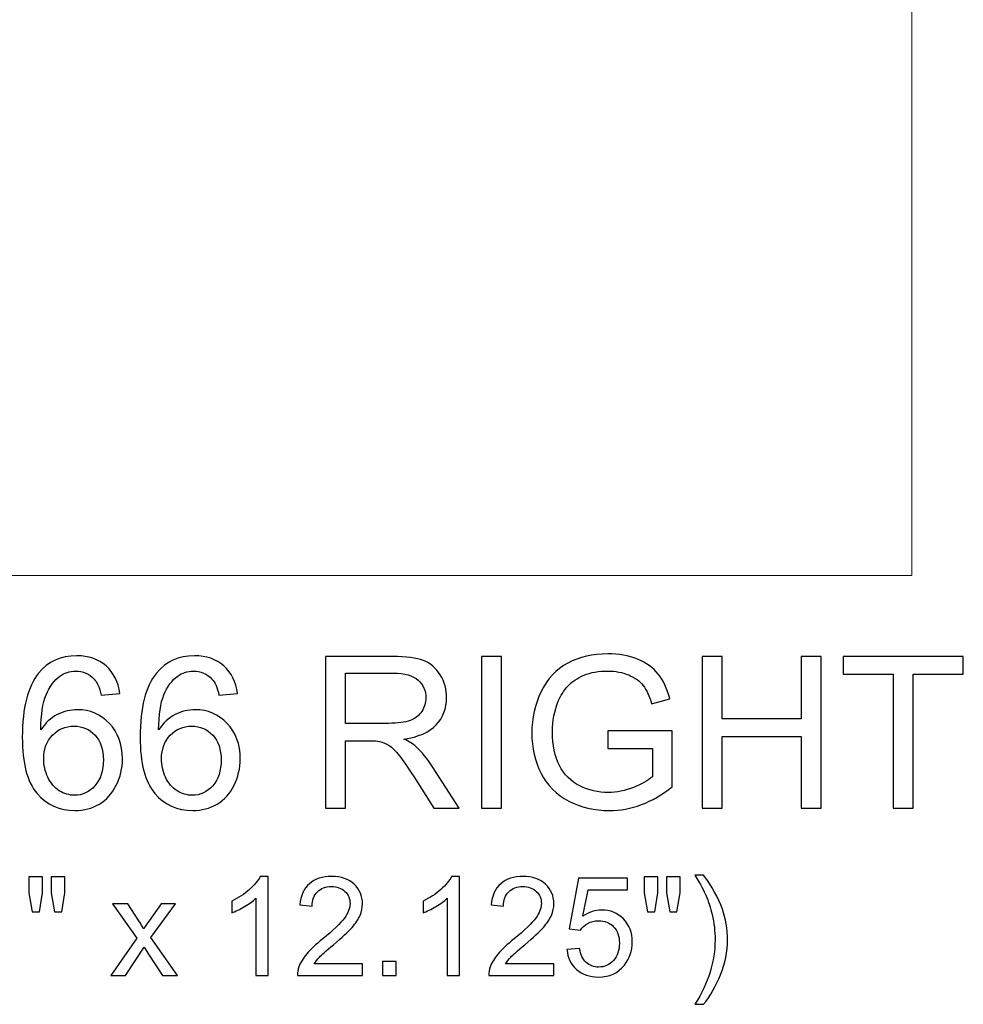
# Model space of a CAD drawing. Units: inches. Extents: x 21 to 60, y -19.3 to 13.5.
# Drawn here: x 52.6 to 60, y -2 to 5.8 of the extents above; entities that cross this region are included whole.
import ezdxf

# ---------------------------------------------------------------- set-up
doc = ezdxf.new("R2010")
doc.units = ezdxf.units.IN
doc.header["$MEASUREMENT"] = 0
doc.layers.add('Layer 1', color=7, linetype='Continuous')

msp = doc.modelspace()

# ---------------------------------------------------------------- linework, layer by layer
at = {"layer": 'Layer 1', "lineweight": 9}
msp.add_open_spline([(59.6291, 1.3965), (59.6291, 1.3965), (51.6291, 1.3965), (51.6291, 1.3965), (51.6291, 1.3965), (51.6291, 1.3965), (50.5601, 1.3965), (50.3962, 1.3965), (50.3962, 1.3965), (49.6826, 1.3965), (47.5041, 2.1586), (47.5041, 4.4057), (47.5041, 4.4057), (47.5041, 7.04), (49.8649, 7.497), (50.5102, 7.4957), (50.5102, 7.4957), (50.5913, 7.4955), (50.5979, 7.5622), (50.5979, 7.5622), (50.5979, 7.5622), (50.5979, 7.5622), (50.5979, 10.1233), (50.5979, 10.2781), (50.5979, 10.2781), (50.5979, 10.4328), (50.381, 10.4488), (50.381, 10.4488), (50.381, 10.4488), (50.1596, 10.4636), (49.6466, 10.6097), (49.302, 11.0142), (49.302, 11.0142), (48.8613, 11.5316), (48.8664, 12.3921), (49.2992, 12.9339), (49.2992, 12.9339), (49.7324, 13.4763), (50.2934, 13.5215), (50.4525, 13.5215), (50.4525, 13.5215), (50.4525, 13.5215), (52.3791, 13.5215), (52.3791, 13.5215), (52.3791, 13.5215), (52.3791, 13.5215), (59.6291, 13.5215), (59.6291, 13.5215), (59.6291, 13.5215), (59.6291, 13.5215), (59.6291, 1.3965), (59.6291, 1.3965)], degree=3, knots=[0, 0, 0, 0, 0.076923, 0.076923, 0.076923, 0.076923, 0.153846, 0.153846, 0.153846, 0.153846, 0.230769, 0.230769, 0.230769, 0.230769, 0.307692, 0.307692, 0.307692, 0.307692, 0.384615, 0.384615, 0.384615, 0.384615, 0.461538, 0.461538, 0.461538, 0.461538, 0.538462, 0.538462, 0.538462, 0.538462, 0.615385, 0.615385, 0.615385, 0.615385, 0.692308, 0.692308, 0.692308, 0.692308, 0.769231, 0.769231, 0.769231, 0.769231, 0.846154, 0.846154, 0.846154, 0.846154, 0.923077, 0.923077, 0.923077, 0.923077, 1, 1, 1, 1], dxfattribs=at)
at = {"layer": 'Layer 1', "color": 250}
for points, knots in [([(57.2358, 0.0332), (57.2358, 0.0332), (57.2358, 0.1729), (57.2358, 0.1729), (57.2358, 0.1729), (57.2358, 0.1729), (57.7411, 0.1737), (57.7411, 0.1737), (57.7411, 0.1737), (57.7411, 0.1737), (57.7411, -0.2688), (57.7411, -0.2688), (57.7411, -0.2688), (57.6636, -0.3307), (57.5836, -0.3771), (57.5011, -0.4085), (57.5011, -0.4085), (57.4186, -0.4396), (57.3339, -0.4551), (57.2472, -0.4551), (57.2472, -0.4551), (57.13, -0.4551), (57.0233, -0.4301), (56.9278, -0.3799), (56.9278, -0.3799), (56.8319, -0.3299), (56.7597, -0.2571), (56.7108, -0.1624), (56.7108, -0.1624), (56.6619, -0.0674), (56.6375, 0.0387), (56.6375, 0.156), (56.6375, 0.156), (56.6375, 0.2721), (56.6619, 0.3804), (56.7105, 0.481), (56.7105, 0.481), (56.7589, 0.5818), (56.8289, 0.6565), (56.92, 0.7054), (56.92, 0.7054), (57.0111, 0.754), (57.1161, 0.7785), (57.235, 0.7785), (57.235, 0.7785), (57.3211, 0.7785), (57.3991, 0.7646), (57.4689, 0.7365), (57.4689, 0.7365), (57.5386, 0.7087), (57.5933, 0.6699), (57.6328, 0.6199), (57.6328, 0.6199), (57.6725, 0.5699), (57.7025, 0.5049), (57.7233, 0.4246), (57.7233, 0.4246), (57.7233, 0.4246), (57.5808, 0.3854), (57.5808, 0.3854), (57.5808, 0.3854), (57.5628, 0.4462), (57.5405, 0.494), (57.5141, 0.5287), (57.5141, 0.5287), (57.4875, 0.5635), (57.4494, 0.5912), (57.4, 0.6121), (57.4, 0.6121), (57.3508, 0.6329), (57.2958, 0.6435), (57.2358, 0.6435), (57.2358, 0.6435), (57.1636, 0.6435), (57.1011, 0.6324), (57.0486, 0.6104), (57.0486, 0.6104), (56.9958, 0.5885), (56.9536, 0.5596), (56.9211, 0.5237), (56.9211, 0.5237), (56.8889, 0.4879), (56.8639, 0.4487), (56.8458, 0.4057), (56.8458, 0.4057), (56.8155, 0.3321), (56.8003, 0.2521), (56.8003, 0.1657), (56.8003, 0.1657), (56.8003, 0.0593), (56.8186, -0.0296), (56.8553, -0.1013), (56.8553, -0.1013), (56.8919, -0.1729), (56.9453, -0.226), (57.0153, -0.2607), (57.0153, -0.2607), (57.0853, -0.2954), (57.1594, -0.3129), (57.238, -0.3129), (57.238, -0.3129), (57.3066, -0.3129), (57.3733, -0.2996), (57.4383, -0.2732), (57.4383, -0.2732), (57.5036, -0.2471), (57.5528, -0.219), (57.5864, -0.189), (57.5864, -0.189), (57.5864, -0.189), (57.5864, 0.0332), (57.5864, 0.0332), (57.5864, 0.0332), (57.5864, 0.0332), (57.2358, 0.0332), (57.2358, 0.0332)], [0, 0, 0, 0, 0.034483, 0.034483, 0.034483, 0.034483, 0.068966, 0.068966, 0.068966, 0.068966, 0.103448, 0.103448, 0.103448, 0.103448, 0.137931, 0.137931, 0.137931, 0.137931, 0.172414, 0.172414, 0.172414, 0.172414, 0.206897, 0.206897, 0.206897, 0.206897, 0.241379, 0.241379, 0.241379, 0.241379, 0.275862, 0.275862, 0.275862, 0.275862, 0.310345, 0.310345, 0.310345, 0.310345, 0.344828, 0.344828, 0.344828, 0.344828, 0.37931, 0.37931, 0.37931, 0.37931, 0.413793, 0.413793, 0.413793, 0.413793, 0.448276, 0.448276, 0.448276, 0.448276, 0.482759, 0.482759, 0.482759, 0.482759, 0.517241, 0.517241, 0.517241, 0.517241, 0.551724, 0.551724, 0.551724, 0.551724, 0.586207, 0.586207, 0.586207, 0.586207, 0.62069, 0.62069, 0.62069, 0.62069, 0.655172, 0.655172, 0.655172, 0.655172, 0.689655, 0.689655, 0.689655, 0.689655, 0.724138, 0.724138, 0.724138, 0.724138, 0.758621, 0.758621, 0.758621, 0.758621, 0.793103, 0.793103, 0.793103, 0.793103, 0.827586, 0.827586, 0.827586, 0.827586, 0.862069, 0.862069, 0.862069, 0.862069, 0.896552, 0.896552, 0.896552, 0.896552, 0.931034, 0.931034, 0.931034, 0.931034, 0.965517, 0.965517, 0.965517, 0.965517, 1, 1, 1, 1]), ([(53.3944, 0.466), (53.3944, 0.466), (53.2489, 0.4546), (53.2489, 0.4546), (53.2489, 0.4546), (53.2358, 0.5121), (53.2175, 0.554), (53.1936, 0.5799), (53.1936, 0.5799), (53.1539, 0.6218), (53.105, 0.6426), (53.0469, 0.6426), (53.0469, 0.6426), (53.0003, 0.6426), (52.9594, 0.6296), (52.9241, 0.6035), (52.9241, 0.6035), (52.878, 0.5699), (52.8416, 0.5207), (52.815, 0.4562), (52.815, 0.4562), (52.7886, 0.3918), (52.7747, 0.2999), (52.7736, 0.1804), (52.7736, 0.1804), (52.8089, 0.234), (52.8519, 0.274), (52.903, 0.3001), (52.903, 0.3001), (52.9539, 0.326), (53.0075, 0.339), (53.0633, 0.339), (53.0633, 0.339), (53.1611, 0.339), (53.2441, 0.3032), (53.3128, 0.2312), (53.3128, 0.2312), (53.3814, 0.1593), (53.4158, 0.0665), (53.4158, -0.0474), (53.4158, -0.0474), (53.4158, -0.1224), (53.3994, -0.1918), (53.3672, -0.2563), (53.3672, -0.2563), (53.335, -0.3204), (53.2905, -0.3699), (53.2341, -0.404), (53.2341, -0.404), (53.1778, -0.4382), (53.1139, -0.4551), (53.0422, -0.4551), (53.0422, -0.4551), (52.92, -0.4551), (52.8205, -0.4104), (52.7436, -0.3204), (52.7436, -0.3204), (52.6664, -0.2307), (52.628, -0.0826), (52.628, 0.1235), (52.628, 0.1235), (52.628, 0.354), (52.6705, 0.5215), (52.7558, 0.6262), (52.7558, 0.6262), (52.83, 0.7174), (52.93, 0.7632), (53.0561, 0.7632), (53.0561, 0.7632), (53.1497, 0.7632), (53.2266, 0.7368), (53.2866, 0.684), (53.2866, 0.684), (53.3466, 0.6315), (53.3825, 0.5587), (53.3944, 0.466)], [0, 0, 0, 0, 0.052632, 0.052632, 0.052632, 0.052632, 0.105263, 0.105263, 0.105263, 0.105263, 0.157895, 0.157895, 0.157895, 0.157895, 0.210526, 0.210526, 0.210526, 0.210526, 0.263158, 0.263158, 0.263158, 0.263158, 0.315789, 0.315789, 0.315789, 0.315789, 0.368421, 0.368421, 0.368421, 0.368421, 0.421053, 0.421053, 0.421053, 0.421053, 0.473684, 0.473684, 0.473684, 0.473684, 0.526316, 0.526316, 0.526316, 0.526316, 0.578947, 0.578947, 0.578947, 0.578947, 0.631579, 0.631579, 0.631579, 0.631579, 0.684211, 0.684211, 0.684211, 0.684211, 0.736842, 0.736842, 0.736842, 0.736842, 0.789474, 0.789474, 0.789474, 0.789474, 0.842105, 0.842105, 0.842105, 0.842105, 0.894737, 0.894737, 0.894737, 0.894737, 0.947368, 0.947368, 0.947368, 0.947368, 1, 1, 1, 1]), ([(54.3214, 0.466), (54.3214, 0.466), (54.1758, 0.4546), (54.1758, 0.4546), (54.1758, 0.4546), (54.1628, 0.5121), (54.1444, 0.554), (54.1205, 0.5799), (54.1205, 0.5799), (54.0808, 0.6218), (54.0319, 0.6426), (53.9739, 0.6426), (53.9739, 0.6426), (53.9272, 0.6426), (53.8864, 0.6296), (53.8511, 0.6035), (53.8511, 0.6035), (53.805, 0.5699), (53.7686, 0.5207), (53.7419, 0.4562), (53.7419, 0.4562), (53.7155, 0.3918), (53.7016, 0.2999), (53.7005, 0.1804), (53.7005, 0.1804), (53.7358, 0.234), (53.7789, 0.274), (53.83, 0.3001), (53.83, 0.3001), (53.8808, 0.326), (53.9344, 0.339), (53.9903, 0.339), (53.9903, 0.339), (54.088, 0.339), (54.1711, 0.3032), (54.2397, 0.2312), (54.2397, 0.2312), (54.3083, 0.1593), (54.3428, 0.0665), (54.3428, -0.0474), (54.3428, -0.0474), (54.3428, -0.1224), (54.3264, -0.1918), (54.2941, -0.2563), (54.2941, -0.2563), (54.2619, -0.3204), (54.2175, -0.3699), (54.1611, -0.404), (54.1611, -0.404), (54.1047, -0.4382), (54.0408, -0.4551), (53.9691, -0.4551), (53.9691, -0.4551), (53.8469, -0.4551), (53.7475, -0.4104), (53.6705, -0.3204), (53.6705, -0.3204), (53.5933, -0.2307), (53.555, -0.0826), (53.555, 0.1235), (53.555, 0.1235), (53.555, 0.354), (53.5975, 0.5215), (53.6828, 0.6262), (53.6828, 0.6262), (53.7569, 0.7174), (53.8569, 0.7632), (53.983, 0.7632), (53.983, 0.7632), (54.0766, 0.7632), (54.1536, 0.7368), (54.2136, 0.684), (54.2136, 0.684), (54.2736, 0.6315), (54.3094, 0.5587), (54.3214, 0.466)], [0, 0, 0, 0, 0.052632, 0.052632, 0.052632, 0.052632, 0.105263, 0.105263, 0.105263, 0.105263, 0.157895, 0.157895, 0.157895, 0.157895, 0.210526, 0.210526, 0.210526, 0.210526, 0.263158, 0.263158, 0.263158, 0.263158, 0.315789, 0.315789, 0.315789, 0.315789, 0.368421, 0.368421, 0.368421, 0.368421, 0.421053, 0.421053, 0.421053, 0.421053, 0.473684, 0.473684, 0.473684, 0.473684, 0.526316, 0.526316, 0.526316, 0.526316, 0.578947, 0.578947, 0.578947, 0.578947, 0.631579, 0.631579, 0.631579, 0.631579, 0.684211, 0.684211, 0.684211, 0.684211, 0.736842, 0.736842, 0.736842, 0.736842, 0.789474, 0.789474, 0.789474, 0.789474, 0.842105, 0.842105, 0.842105, 0.842105, 0.894737, 0.894737, 0.894737, 0.894737, 0.947368, 0.947368, 0.947368, 0.947368, 1, 1, 1, 1]), ([(55.0133, -0.4349), (55.0133, -0.4349), (55.0133, 0.7582), (55.0133, 0.7582), (55.0133, 0.7582), (55.0133, 0.7582), (55.5422, 0.7582), (55.5422, 0.7582), (55.5422, 0.7582), (55.6486, 0.7582), (55.7294, 0.7474), (55.7847, 0.726), (55.7847, 0.726), (55.84, 0.7046), (55.8841, 0.6668), (55.9175, 0.6126), (55.9175, 0.6126), (55.9505, 0.5582), (55.9669, 0.4982), (55.9669, 0.4326), (55.9669, 0.4326), (55.9669, 0.3479), (55.9397, 0.2768), (55.8847, 0.2187), (55.8847, 0.2187), (55.83, 0.1607), (55.7453, 0.1237), (55.6308, 0.1079), (55.6308, 0.1079), (55.6728, 0.0879), (55.7044, 0.0682), (55.7261, 0.0485), (55.7261, 0.0485), (55.7722, 0.0062), (55.8158, -0.0468), (55.8572, -0.1101), (55.8572, -0.1101), (55.8572, -0.1101), (56.0647, -0.4349), (56.0647, -0.4349), (56.0647, -0.4349), (56.0647, -0.4349), (55.8661, -0.4349), (55.8661, -0.4349), (55.8661, -0.4349), (55.8661, -0.4349), (55.7083, -0.1865), (55.7083, -0.1865), (55.7083, -0.1865), (55.6622, -0.1151), (55.6241, -0.0601), (55.5941, -0.0224), (55.5941, -0.0224), (55.5644, 0.0157), (55.5378, 0.0424), (55.5141, 0.0574), (55.5141, 0.0574), (55.4905, 0.0726), (55.4666, 0.0832), (55.4422, 0.0893), (55.4422, 0.0893), (55.4241, 0.0929), (55.395, 0.0949), (55.3541, 0.0949), (55.3541, 0.0949), (55.3541, 0.0949), (55.1711, 0.0949), (55.1711, 0.0949), (55.1711, 0.0949), (55.1711, 0.0949), (55.1711, -0.4349), (55.1711, -0.4349), (55.1711, -0.4349), (55.1711, -0.4349), (55.0133, -0.4349), (55.0133, -0.4349)], [0, 0, 0, 0, 0.052632, 0.052632, 0.052632, 0.052632, 0.105263, 0.105263, 0.105263, 0.105263, 0.157895, 0.157895, 0.157895, 0.157895, 0.210526, 0.210526, 0.210526, 0.210526, 0.263158, 0.263158, 0.263158, 0.263158, 0.315789, 0.315789, 0.315789, 0.315789, 0.368421, 0.368421, 0.368421, 0.368421, 0.421053, 0.421053, 0.421053, 0.421053, 0.473684, 0.473684, 0.473684, 0.473684, 0.526316, 0.526316, 0.526316, 0.526316, 0.578947, 0.578947, 0.578947, 0.578947, 0.631579, 0.631579, 0.631579, 0.631579, 0.684211, 0.684211, 0.684211, 0.684211, 0.736842, 0.736842, 0.736842, 0.736842, 0.789474, 0.789474, 0.789474, 0.789474, 0.842105, 0.842105, 0.842105, 0.842105, 0.894737, 0.894737, 0.894737, 0.894737, 0.947368, 0.947368, 0.947368, 0.947368, 1, 1, 1, 1]), ([(56.2414, -0.4349), (56.2414, -0.4349), (56.2414, 0.7582), (56.2414, 0.7582), (56.2414, 0.7582), (56.2414, 0.7582), (56.3991, 0.7582), (56.3991, 0.7582), (56.3991, 0.7582), (56.3991, 0.7582), (56.3991, -0.4349), (56.3991, -0.4349), (56.3991, -0.4349), (56.3991, -0.4349), (56.2414, -0.4349), (56.2414, -0.4349)], [0, 0, 0, 0, 0.25, 0.25, 0.25, 0.25, 0.5, 0.5, 0.5, 0.5, 0.75, 0.75, 0.75, 0.75, 1, 1, 1, 1]), ([(57.9786, -0.4349), (57.9786, -0.4349), (57.9786, 0.7582), (57.9786, 0.7582), (57.9786, 0.7582), (57.9786, 0.7582), (58.1366, 0.7582), (58.1366, 0.7582), (58.1366, 0.7582), (58.1366, 0.7582), (58.1366, 0.2682), (58.1366, 0.2682), (58.1366, 0.2682), (58.1366, 0.2682), (58.7566, 0.2682), (58.7566, 0.2682), (58.7566, 0.2682), (58.7566, 0.2682), (58.7566, 0.7582), (58.7566, 0.7582), (58.7566, 0.7582), (58.7566, 0.7582), (58.9147, 0.7582), (58.9147, 0.7582), (58.9147, 0.7582), (58.9147, 0.7582), (58.9147, -0.4349), (58.9147, -0.4349), (58.9147, -0.4349), (58.9147, -0.4349), (58.7566, -0.4349), (58.7566, -0.4349), (58.7566, -0.4349), (58.7566, -0.4349), (58.7566, 0.1274), (58.7566, 0.1274), (58.7566, 0.1274), (58.7566, 0.1274), (58.1366, 0.1274), (58.1366, 0.1274), (58.1366, 0.1274), (58.1366, 0.1274), (58.1366, -0.4349), (58.1366, -0.4349), (58.1366, -0.4349), (58.1366, -0.4349), (57.9786, -0.4349), (57.9786, -0.4349)], [0, 0, 0, 0, 0.083333, 0.083333, 0.083333, 0.083333, 0.166667, 0.166667, 0.166667, 0.166667, 0.25, 0.25, 0.25, 0.25, 0.333333, 0.333333, 0.333333, 0.333333, 0.416667, 0.416667, 0.416667, 0.416667, 0.5, 0.5, 0.5, 0.5, 0.583333, 0.583333, 0.583333, 0.583333, 0.666667, 0.666667, 0.666667, 0.666667, 0.75, 0.75, 0.75, 0.75, 0.833333, 0.833333, 0.833333, 0.833333, 0.916667, 0.916667, 0.916667, 0.916667, 1, 1, 1, 1]), ([(59.4811, -0.4349), (59.4811, -0.4349), (59.4811, 0.6174), (59.4811, 0.6174), (59.4811, 0.6174), (59.4811, 0.6174), (59.088, 0.6174), (59.088, 0.6174), (59.088, 0.6174), (59.088, 0.6174), (59.088, 0.7582), (59.088, 0.7582), (59.088, 0.7582), (59.088, 0.7582), (60.0336, 0.7582), (60.0336, 0.7582), (60.0336, 0.7582), (60.0336, 0.7582), (60.0336, 0.6174), (60.0336, 0.6174), (60.0336, 0.6174), (60.0336, 0.6174), (59.6389, 0.6174), (59.6389, 0.6174), (59.6389, 0.6174), (59.6389, 0.6174), (59.6389, -0.4349), (59.6389, -0.4349), (59.6389, -0.4349), (59.6389, -0.4349), (59.4811, -0.4349), (59.4811, -0.4349)], [0, 0, 0, 0, 0.125, 0.125, 0.125, 0.125, 0.25, 0.25, 0.25, 0.25, 0.375, 0.375, 0.375, 0.375, 0.5, 0.5, 0.5, 0.5, 0.625, 0.625, 0.625, 0.625, 0.75, 0.75, 0.75, 0.75, 0.875, 0.875, 0.875, 0.875, 1, 1, 1, 1]), ([(55.1711, 0.2315), (55.1711, 0.2315), (55.5105, 0.2315), (55.5105, 0.2315), (55.5105, 0.2315), (55.5825, 0.2315), (55.6391, 0.239), (55.6797, 0.254), (55.6797, 0.254), (55.7205, 0.269), (55.7514, 0.2929), (55.7725, 0.3257), (55.7725, 0.3257), (55.7936, 0.3585), (55.8041, 0.394), (55.8041, 0.4326), (55.8041, 0.4326), (55.8041, 0.489), (55.7839, 0.5354), (55.7428, 0.5718), (55.7428, 0.5718), (55.7019, 0.6082), (55.6372, 0.6262), (55.5486, 0.6262), (55.5486, 0.6262), (55.5486, 0.6262), (55.1711, 0.6262), (55.1711, 0.6262), (55.1711, 0.6262), (55.1711, 0.6262), (55.1711, 0.2315), (55.1711, 0.2315)], [0, 0, 0, 0, 0.125, 0.125, 0.125, 0.125, 0.25, 0.25, 0.25, 0.25, 0.375, 0.375, 0.375, 0.375, 0.5, 0.5, 0.5, 0.5, 0.625, 0.625, 0.625, 0.625, 0.75, 0.75, 0.75, 0.75, 0.875, 0.875, 0.875, 0.875, 1, 1, 1, 1]), ([(52.7964, -0.0482), (52.7964, -0.0988), (52.8072, -0.1471), (52.8286, -0.1932), (52.8286, -0.1932), (52.85, -0.2393), (52.88, -0.2743), (52.9183, -0.2985), (52.9183, -0.2985), (52.9569, -0.3226), (52.9975, -0.3349), (53.0397, -0.3349), (53.0397, -0.3349), (53.1016, -0.3349), (53.1547, -0.3099), (53.1991, -0.2599), (53.1991, -0.2599), (53.2436, -0.2099), (53.2658, -0.1421), (53.2658, -0.0565), (53.2658, -0.0565), (53.2658, 0.026), (53.2439, 0.091), (53.2, 0.1385), (53.2, 0.1385), (53.1561, 0.186), (53.1008, 0.2096), (53.0341, 0.2096), (53.0341, 0.2096), (52.9678, 0.2096), (52.9116, 0.186), (52.8655, 0.1385), (52.8655, 0.1385), (52.8194, 0.091), (52.7964, 0.0287), (52.7964, -0.0482)], [0, 0, 0, 0, 0.111111, 0.111111, 0.111111, 0.111111, 0.222222, 0.222222, 0.222222, 0.222222, 0.333333, 0.333333, 0.333333, 0.333333, 0.444444, 0.444444, 0.444444, 0.444444, 0.555556, 0.555556, 0.555556, 0.555556, 0.666667, 0.666667, 0.666667, 0.666667, 0.777778, 0.777778, 0.777778, 0.777778, 0.888889, 0.888889, 0.888889, 0.888889, 1, 1, 1, 1]), ([(53.7233, -0.0482), (53.7233, -0.0988), (53.7341, -0.1471), (53.7555, -0.1932), (53.7555, -0.1932), (53.7769, -0.2393), (53.8069, -0.2743), (53.8453, -0.2985), (53.8453, -0.2985), (53.8839, -0.3226), (53.9244, -0.3349), (53.9666, -0.3349), (53.9666, -0.3349), (54.0286, -0.3349), (54.0816, -0.3099), (54.1261, -0.2599), (54.1261, -0.2599), (54.1705, -0.2099), (54.1928, -0.1421), (54.1928, -0.0565), (54.1928, -0.0565), (54.1928, 0.026), (54.1708, 0.091), (54.1269, 0.1385), (54.1269, 0.1385), (54.083, 0.186), (54.0278, 0.2096), (53.9611, 0.2096), (53.9611, 0.2096), (53.8947, 0.2096), (53.8386, 0.186), (53.7925, 0.1385), (53.7925, 0.1385), (53.7464, 0.091), (53.7233, 0.0287), (53.7233, -0.0482)], [0, 0, 0, 0, 0.111111, 0.111111, 0.111111, 0.111111, 0.222222, 0.222222, 0.222222, 0.222222, 0.333333, 0.333333, 0.333333, 0.333333, 0.444444, 0.444444, 0.444444, 0.444444, 0.555556, 0.555556, 0.555556, 0.555556, 0.666667, 0.666667, 0.666667, 0.666667, 0.777778, 0.777778, 0.777778, 0.777778, 0.888889, 0.888889, 0.888889, 0.888889, 1, 1, 1, 1]), ([(52.706, -1.2513), (52.706, -1.2513), (52.6795, -1.1036), (52.6795, -1.1036), (52.6795, -1.1036), (52.6795, -1.1036), (52.6795, -0.9767), (52.6795, -0.9767), (52.6795, -0.9767), (52.6795, -0.9767), (52.788, -0.9767), (52.788, -0.9767), (52.788, -0.9767), (52.788, -0.9767), (52.788, -1.1036), (52.788, -1.1036), (52.788, -1.1036), (52.788, -1.1036), (52.7642, -1.2513), (52.7642, -1.2513), (52.7642, -1.2513), (52.7642, -1.2513), (52.706, -1.2513), (52.706, -1.2513)], [0, 0, 0, 0, 0.166667, 0.166667, 0.166667, 0.166667, 0.333333, 0.333333, 0.333333, 0.333333, 0.5, 0.5, 0.5, 0.5, 0.666667, 0.666667, 0.666667, 0.666667, 0.833333, 0.833333, 0.833333, 0.833333, 1, 1, 1, 1]), ([(52.8812, -1.2513), (52.8812, -1.2513), (52.8552, -1.1036), (52.8552, -1.1036), (52.8552, -1.1036), (52.8552, -1.1036), (52.8552, -0.9767), (52.8552, -0.9767), (52.8552, -0.9767), (52.8552, -0.9767), (52.9637, -0.9767), (52.9637, -0.9767), (52.9637, -0.9767), (52.9637, -0.9767), (52.9637, -1.1036), (52.9637, -1.1036), (52.9637, -1.1036), (52.9637, -1.1036), (52.9382, -1.2513), (52.9382, -1.2513), (52.9382, -1.2513), (52.9382, -1.2513), (52.8812, -1.2513), (52.8812, -1.2513)], [0, 0, 0, 0, 0.166667, 0.166667, 0.166667, 0.166667, 0.333333, 0.333333, 0.333333, 0.333333, 0.5, 0.5, 0.5, 0.5, 0.666667, 0.666667, 0.666667, 0.666667, 0.833333, 0.833333, 0.833333, 0.833333, 1, 1, 1, 1]), ([(54.5616, -1.7522), (54.5616, -1.7522), (54.4664, -1.7522), (54.4664, -1.7522), (54.4664, -1.7522), (54.4664, -1.7522), (54.4664, -1.1455), (54.4664, -1.1455), (54.4664, -1.1455), (54.4435, -1.1674), (54.4135, -1.1892), (54.3764, -1.211), (54.3764, -1.211), (54.339, -1.2329), (54.3056, -1.2493), (54.276, -1.2602), (54.276, -1.2602), (54.276, -1.2602), (54.276, -1.1683), (54.276, -1.1683), (54.276, -1.1683), (54.3292, -1.1432), (54.3758, -1.1128), (54.4157, -1.0773), (54.4157, -1.0773), (54.4554, -1.0415), (54.4838, -1.007), (54.5004, -0.9734), (54.5004, -0.9734), (54.5004, -0.9734), (54.5616, -0.9734), (54.5616, -0.9734), (54.5616, -0.9734), (54.5616, -0.9734), (54.5616, -1.7522), (54.5616, -1.7522)], [0, 0, 0, 0, 0.111111, 0.111111, 0.111111, 0.111111, 0.222222, 0.222222, 0.222222, 0.222222, 0.333333, 0.333333, 0.333333, 0.333333, 0.444444, 0.444444, 0.444444, 0.444444, 0.555556, 0.555556, 0.555556, 0.555556, 0.666667, 0.666667, 0.666667, 0.666667, 0.777778, 0.777778, 0.777778, 0.777778, 0.888889, 0.888889, 0.888889, 0.888889, 1, 1, 1, 1]), ([(55.306, -1.6606), (55.306, -1.6606), (55.306, -1.7522), (55.306, -1.7522), (55.306, -1.7522), (55.306, -1.7522), (54.7934, -1.7522), (54.7934, -1.7522), (54.7934, -1.7522), (54.7927, -1.7292), (54.7963, -1.7072), (54.8044, -1.6861), (54.8044, -1.6861), (54.8174, -1.6511), (54.8384, -1.6168), (54.8671, -1.5828), (54.8671, -1.5828), (54.896, -1.549), (54.9375, -1.5099), (54.9917, -1.4654), (54.9917, -1.4654), (55.076, -1.3963), (55.1331, -1.3416), (55.1627, -1.3011), (55.1627, -1.3011), (55.1923, -1.2609), (55.2071, -1.2226), (55.2071, -1.1867), (55.2071, -1.1867), (55.2071, -1.1489), (55.1935, -1.1172), (55.1666, -1.0912), (55.1666, -1.0912), (55.1396, -1.0653), (55.1044, -1.0523), (55.061, -1.0523), (55.061, -1.0523), (55.0152, -1.0523), (54.9785, -1.0661), (54.9511, -1.0937), (54.9511, -1.0937), (54.9234, -1.1211), (54.9095, -1.1592), (54.9092, -1.2078), (54.9092, -1.2078), (54.9092, -1.2078), (54.8113, -1.1979), (54.8113, -1.1979), (54.8113, -1.1979), (54.818, -1.1247), (54.8433, -1.0691), (54.887, -1.0309), (54.887, -1.0309), (54.9307, -0.9926), (54.9895, -0.9734), (55.0632, -0.9734), (55.0632, -0.9734), (55.1376, -0.9734), (55.1964, -0.9942), (55.2398, -1.0354), (55.2398, -1.0354), (55.2833, -1.0767), (55.3049, -1.1278), (55.3049, -1.1888), (55.3049, -1.1888), (55.3049, -1.2199), (55.2986, -1.2504), (55.2858, -1.2804), (55.2858, -1.2804), (55.2732, -1.3104), (55.252, -1.3419), (55.2226, -1.375), (55.2226, -1.375), (55.1932, -1.4082), (55.1443, -1.4537), (55.0758, -1.5115), (55.0758, -1.5115), (55.0188, -1.5595), (54.9821, -1.592), (54.9659, -1.6092), (54.9659, -1.6092), (54.9496, -1.6261), (54.9363, -1.6433), (54.9256, -1.6606), (54.9256, -1.6606), (54.9256, -1.6606), (55.306, -1.6606), (55.306, -1.6606)], [0, 0, 0, 0, 0.045455, 0.045455, 0.045455, 0.045455, 0.090909, 0.090909, 0.090909, 0.090909, 0.136364, 0.136364, 0.136364, 0.136364, 0.181818, 0.181818, 0.181818, 0.181818, 0.227273, 0.227273, 0.227273, 0.227273, 0.272727, 0.272727, 0.272727, 0.272727, 0.318182, 0.318182, 0.318182, 0.318182, 0.363636, 0.363636, 0.363636, 0.363636, 0.409091, 0.409091, 0.409091, 0.409091, 0.454545, 0.454545, 0.454545, 0.454545, 0.5, 0.5, 0.5, 0.5, 0.545455, 0.545455, 0.545455, 0.545455, 0.590909, 0.590909, 0.590909, 0.590909, 0.636364, 0.636364, 0.636364, 0.636364, 0.681818, 0.681818, 0.681818, 0.681818, 0.727273, 0.727273, 0.727273, 0.727273, 0.772727, 0.772727, 0.772727, 0.772727, 0.818182, 0.818182, 0.818182, 0.818182, 0.863636, 0.863636, 0.863636, 0.863636, 0.909091, 0.909091, 0.909091, 0.909091, 0.954545, 0.954545, 0.954545, 0.954545, 1, 1, 1, 1]), ([(56.0676, -1.7522), (56.0676, -1.7522), (55.9725, -1.7522), (55.9725, -1.7522), (55.9725, -1.7522), (55.9725, -1.7522), (55.9725, -1.1455), (55.9725, -1.1455), (55.9725, -1.1455), (55.9495, -1.1674), (55.9196, -1.1892), (55.8824, -1.211), (55.8824, -1.211), (55.845, -1.2329), (55.8116, -1.2493), (55.782, -1.2602), (55.782, -1.2602), (55.782, -1.2602), (55.782, -1.1683), (55.782, -1.1683), (55.782, -1.1683), (55.8352, -1.1432), (55.8818, -1.1128), (55.9217, -1.0773), (55.9217, -1.0773), (55.9615, -1.0415), (55.9898, -1.007), (56.0064, -0.9734), (56.0064, -0.9734), (56.0064, -0.9734), (56.0676, -0.9734), (56.0676, -0.9734), (56.0676, -0.9734), (56.0676, -0.9734), (56.0676, -1.7522), (56.0676, -1.7522)], [0, 0, 0, 0, 0.111111, 0.111111, 0.111111, 0.111111, 0.222222, 0.222222, 0.222222, 0.222222, 0.333333, 0.333333, 0.333333, 0.333333, 0.444444, 0.444444, 0.444444, 0.444444, 0.555556, 0.555556, 0.555556, 0.555556, 0.666667, 0.666667, 0.666667, 0.666667, 0.777778, 0.777778, 0.777778, 0.777778, 0.888889, 0.888889, 0.888889, 0.888889, 1, 1, 1, 1]), ([(56.8121, -1.6606), (56.8121, -1.6606), (56.8121, -1.7522), (56.8121, -1.7522), (56.8121, -1.7522), (56.8121, -1.7522), (56.2995, -1.7522), (56.2995, -1.7522), (56.2995, -1.7522), (56.2987, -1.7292), (56.3023, -1.7072), (56.3105, -1.6861), (56.3105, -1.6861), (56.3235, -1.6511), (56.3444, -1.6168), (56.3731, -1.5828), (56.3731, -1.5828), (56.402, -1.549), (56.4435, -1.5099), (56.4977, -1.4654), (56.4977, -1.4654), (56.582, -1.3963), (56.6391, -1.3416), (56.6687, -1.3011), (56.6687, -1.3011), (56.6983, -1.2609), (56.7131, -1.2226), (56.7131, -1.1867), (56.7131, -1.1867), (56.7131, -1.1489), (56.6996, -1.1172), (56.6727, -1.0912), (56.6727, -1.0912), (56.6456, -1.0653), (56.6104, -1.0523), (56.567, -1.0523), (56.567, -1.0523), (56.5212, -1.0523), (56.4845, -1.0661), (56.4571, -1.0937), (56.4571, -1.0937), (56.4295, -1.1211), (56.4156, -1.1592), (56.4152, -1.2078), (56.4152, -1.2078), (56.4152, -1.2078), (56.3173, -1.1979), (56.3173, -1.1979), (56.3173, -1.1979), (56.324, -1.1247), (56.3493, -1.0691), (56.393, -1.0309), (56.393, -1.0309), (56.4367, -0.9926), (56.4955, -0.9734), (56.5692, -0.9734), (56.5692, -0.9734), (56.6436, -0.9734), (56.7025, -0.9942), (56.7458, -1.0354), (56.7458, -1.0354), (56.7893, -1.0767), (56.811, -1.1278), (56.811, -1.1888), (56.811, -1.1888), (56.811, -1.2199), (56.8046, -1.2504), (56.7918, -1.2804), (56.7918, -1.2804), (56.7792, -1.3104), (56.7581, -1.3419), (56.7286, -1.375), (56.7286, -1.375), (56.6992, -1.4082), (56.6503, -1.4537), (56.5818, -1.5115), (56.5818, -1.5115), (56.5248, -1.5595), (56.4881, -1.592), (56.4719, -1.6092), (56.4719, -1.6092), (56.4556, -1.6261), (56.4423, -1.6433), (56.4316, -1.6606), (56.4316, -1.6606), (56.4316, -1.6606), (56.8121, -1.6606), (56.8121, -1.6606)], [0, 0, 0, 0, 0.045455, 0.045455, 0.045455, 0.045455, 0.090909, 0.090909, 0.090909, 0.090909, 0.136364, 0.136364, 0.136364, 0.136364, 0.181818, 0.181818, 0.181818, 0.181818, 0.227273, 0.227273, 0.227273, 0.227273, 0.272727, 0.272727, 0.272727, 0.272727, 0.318182, 0.318182, 0.318182, 0.318182, 0.363636, 0.363636, 0.363636, 0.363636, 0.409091, 0.409091, 0.409091, 0.409091, 0.454545, 0.454545, 0.454545, 0.454545, 0.5, 0.5, 0.5, 0.5, 0.545455, 0.545455, 0.545455, 0.545455, 0.590909, 0.590909, 0.590909, 0.590909, 0.636364, 0.636364, 0.636364, 0.636364, 0.681818, 0.681818, 0.681818, 0.681818, 0.727273, 0.727273, 0.727273, 0.727273, 0.772727, 0.772727, 0.772727, 0.772727, 0.818182, 0.818182, 0.818182, 0.818182, 0.863636, 0.863636, 0.863636, 0.863636, 0.909091, 0.909091, 0.909091, 0.909091, 0.954545, 0.954545, 0.954545, 0.954545, 1, 1, 1, 1]), ([(56.9141, -1.549), (56.9141, -1.549), (57.0141, -1.5406), (57.0141, -1.5406), (57.0141, -1.5406), (57.0215, -1.5893), (57.0387, -1.6258), (57.0656, -1.6503), (57.0656, -1.6503), (57.0926, -1.6749), (57.1251, -1.6872), (57.1632, -1.6872), (57.1632, -1.6872), (57.2091, -1.6872), (57.2479, -1.6698), (57.2795, -1.6354), (57.2795, -1.6354), (57.3113, -1.6007), (57.3272, -1.5548), (57.3272, -1.4978), (57.3272, -1.4978), (57.3272, -1.4434), (57.312, -1.4006), (57.2815, -1.3692), (57.2815, -1.3692), (57.251, -1.3378), (57.2111, -1.3221), (57.1616, -1.3221), (57.1616, -1.3221), (57.1309, -1.3221), (57.1033, -1.3291), (57.0786, -1.343), (57.0786, -1.343), (57.0538, -1.3569), (57.0345, -1.375), (57.0204, -1.3972), (57.0204, -1.3972), (57.0204, -1.3972), (56.931, -1.3856), (56.931, -1.3856), (56.931, -1.3856), (56.931, -1.3856), (57.0062, -0.9873), (57.0062, -0.9873), (57.0062, -0.9873), (57.0062, -0.9873), (57.3918, -0.9873), (57.3918, -0.9873), (57.3918, -0.9873), (57.3918, -0.9873), (57.3918, -1.0783), (57.3918, -1.0783), (57.3918, -1.0783), (57.3918, -1.0783), (57.0823, -1.0783), (57.0823, -1.0783), (57.0823, -1.0783), (57.0823, -1.0783), (57.0405, -1.2867), (57.0405, -1.2867), (57.0405, -1.2867), (57.087, -1.2542), (57.136, -1.2379), (57.1871, -1.2379), (57.1871, -1.2379), (57.2548, -1.2379), (57.3118, -1.2614), (57.3584, -1.3084), (57.3584, -1.3084), (57.405, -1.3553), (57.4283, -1.4156), (57.4283, -1.4893), (57.4283, -1.4893), (57.4283, -1.5595), (57.4077, -1.6202), (57.3669, -1.6713), (57.3669, -1.6713), (57.3171, -1.7339), (57.2492, -1.7654), (57.1632, -1.7654), (57.1632, -1.7654), (57.0926, -1.7654), (57.035, -1.7457), (56.9904, -1.7061), (56.9904, -1.7061), (56.9458, -1.6666), (56.9204, -1.6142), (56.9141, -1.549)], [0, 0, 0, 0, 0.045455, 0.045455, 0.045455, 0.045455, 0.090909, 0.090909, 0.090909, 0.090909, 0.136364, 0.136364, 0.136364, 0.136364, 0.181818, 0.181818, 0.181818, 0.181818, 0.227273, 0.227273, 0.227273, 0.227273, 0.272727, 0.272727, 0.272727, 0.272727, 0.318182, 0.318182, 0.318182, 0.318182, 0.363636, 0.363636, 0.363636, 0.363636, 0.409091, 0.409091, 0.409091, 0.409091, 0.454545, 0.454545, 0.454545, 0.454545, 0.5, 0.5, 0.5, 0.5, 0.545455, 0.545455, 0.545455, 0.545455, 0.590909, 0.590909, 0.590909, 0.590909, 0.636364, 0.636364, 0.636364, 0.636364, 0.681818, 0.681818, 0.681818, 0.681818, 0.727273, 0.727273, 0.727273, 0.727273, 0.772727, 0.772727, 0.772727, 0.772727, 0.818182, 0.818182, 0.818182, 0.818182, 0.863636, 0.863636, 0.863636, 0.863636, 0.909091, 0.909091, 0.909091, 0.909091, 0.954545, 0.954545, 0.954545, 0.954545, 1, 1, 1, 1]), ([(57.5478, -1.2513), (57.5478, -1.2513), (57.5213, -1.1036), (57.5213, -1.1036), (57.5213, -1.1036), (57.5213, -1.1036), (57.5213, -0.9767), (57.5213, -0.9767), (57.5213, -0.9767), (57.5213, -0.9767), (57.6298, -0.9767), (57.6298, -0.9767), (57.6298, -0.9767), (57.6298, -0.9767), (57.6298, -1.1036), (57.6298, -1.1036), (57.6298, -1.1036), (57.6298, -1.1036), (57.606, -1.2513), (57.606, -1.2513), (57.606, -1.2513), (57.606, -1.2513), (57.5478, -1.2513), (57.5478, -1.2513)], [0, 0, 0, 0, 0.166667, 0.166667, 0.166667, 0.166667, 0.333333, 0.333333, 0.333333, 0.333333, 0.5, 0.5, 0.5, 0.5, 0.666667, 0.666667, 0.666667, 0.666667, 0.833333, 0.833333, 0.833333, 0.833333, 1, 1, 1, 1]), ([(57.723, -1.2513), (57.723, -1.2513), (57.697, -1.1036), (57.697, -1.1036), (57.697, -1.1036), (57.697, -1.1036), (57.697, -0.9767), (57.697, -0.9767), (57.697, -0.9767), (57.697, -0.9767), (57.8055, -0.9767), (57.8055, -0.9767), (57.8055, -0.9767), (57.8055, -0.9767), (57.8055, -1.1036), (57.8055, -1.1036), (57.8055, -1.1036), (57.8055, -1.1036), (57.78, -1.2513), (57.78, -1.2513), (57.78, -1.2513), (57.78, -1.2513), (57.723, -1.2513), (57.723, -1.2513)], [0, 0, 0, 0, 0.166667, 0.166667, 0.166667, 0.166667, 0.333333, 0.333333, 0.333333, 0.333333, 0.5, 0.5, 0.5, 0.5, 0.666667, 0.666667, 0.666667, 0.666667, 0.833333, 0.833333, 0.833333, 0.833333, 1, 1, 1, 1]), ([(57.99, -1.9802), (57.99, -1.9802), (57.9218, -1.9802), (57.9218, -1.9802), (57.9218, -1.9802), (58.0272, -1.8109), (58.0799, -1.6415), (58.0799, -1.4718), (58.0799, -1.4718), (58.0799, -1.4055), (58.0723, -1.3398), (58.0572, -1.2744), (58.0572, -1.2744), (58.0453, -1.2217), (58.0285, -1.1708), (58.007, -1.1222), (58.007, -1.1222), (57.9933, -1.0904), (57.9649, -1.0375), (57.9218, -0.9635), (57.9218, -0.9635), (57.9218, -0.9635), (57.99, -0.9635), (57.99, -0.9635), (57.99, -0.9635), (58.0563, -1.052), (58.1054, -1.1408), (58.1372, -1.23), (58.1372, -1.23), (58.1642, -1.3069), (58.1778, -1.3873), (58.1778, -1.4712), (58.1778, -1.4712), (58.1778, -1.5666), (58.1595, -1.6585), (58.1231, -1.7475), (58.1231, -1.7475), (58.0866, -1.8363), (58.0422, -1.914), (57.99, -1.9802)], [0, 0, 0, 0, 0.1, 0.1, 0.1, 0.1, 0.2, 0.2, 0.2, 0.2, 0.3, 0.3, 0.3, 0.3, 0.4, 0.4, 0.4, 0.4, 0.5, 0.5, 0.5, 0.5, 0.6, 0.6, 0.6, 0.6, 0.7, 0.7, 0.7, 0.7, 0.8, 0.8, 0.8, 0.8, 0.9, 0.9, 0.9, 0.9, 1, 1, 1, 1]), ([(53.3233, -1.7522), (53.3233, -1.7522), (53.5286, -1.4602), (53.5286, -1.4602), (53.5286, -1.4602), (53.5286, -1.4602), (53.3387, -1.1905), (53.3387, -1.1905), (53.3387, -1.1905), (53.3387, -1.1905), (53.4577, -1.1905), (53.4577, -1.1905), (53.4577, -1.1905), (53.4577, -1.1905), (53.544, -1.3221), (53.544, -1.3221), (53.544, -1.3221), (53.5601, -1.3472), (53.5732, -1.3681), (53.583, -1.3851), (53.583, -1.3851), (53.5985, -1.3618), (53.6128, -1.3412), (53.626, -1.3232), (53.626, -1.3232), (53.626, -1.3232), (53.7206, -1.1905), (53.7206, -1.1905), (53.7206, -1.1905), (53.7206, -1.1905), (53.8343, -1.1905), (53.8343, -1.1905), (53.8343, -1.1905), (53.8343, -1.1905), (53.6402, -1.455), (53.6402, -1.455), (53.6402, -1.455), (53.6402, -1.455), (53.8491, -1.7522), (53.8491, -1.7522), (53.8491, -1.7522), (53.8491, -1.7522), (53.7323, -1.7522), (53.7323, -1.7522), (53.7323, -1.7522), (53.7323, -1.7522), (53.6169, -1.5776), (53.6169, -1.5776), (53.6169, -1.5776), (53.6169, -1.5776), (53.5862, -1.5304), (53.5862, -1.5304), (53.5862, -1.5304), (53.5862, -1.5304), (53.4387, -1.7522), (53.4387, -1.7522), (53.4387, -1.7522), (53.4387, -1.7522), (53.3233, -1.7522), (53.3233, -1.7522)], [0, 0, 0, 0, 0.066667, 0.066667, 0.066667, 0.066667, 0.133333, 0.133333, 0.133333, 0.133333, 0.2, 0.2, 0.2, 0.2, 0.266667, 0.266667, 0.266667, 0.266667, 0.333333, 0.333333, 0.333333, 0.333333, 0.4, 0.4, 0.4, 0.4, 0.466667, 0.466667, 0.466667, 0.466667, 0.533333, 0.533333, 0.533333, 0.533333, 0.6, 0.6, 0.6, 0.6, 0.666667, 0.666667, 0.666667, 0.666667, 0.733333, 0.733333, 0.733333, 0.733333, 0.8, 0.8, 0.8, 0.8, 0.866667, 0.866667, 0.866667, 0.866667, 0.933333, 0.933333, 0.933333, 0.933333, 1, 1, 1, 1]), ([(55.4615, -1.7522), (55.4615, -1.7522), (55.4615, -1.6437), (55.4615, -1.6437), (55.4615, -1.6437), (55.4615, -1.6437), (55.57, -1.6437), (55.57, -1.6437), (55.57, -1.6437), (55.57, -1.6437), (55.57, -1.7522), (55.57, -1.7522), (55.57, -1.7522), (55.57, -1.7522), (55.4615, -1.7522), (55.4615, -1.7522)], [0, 0, 0, 0, 0.25, 0.25, 0.25, 0.25, 0.5, 0.5, 0.5, 0.5, 0.75, 0.75, 0.75, 0.75, 1, 1, 1, 1])]:
    msp.add_open_spline(points, degree=3, knots=knots, dxfattribs=at)

doc.saveas('drawing.dxf')
